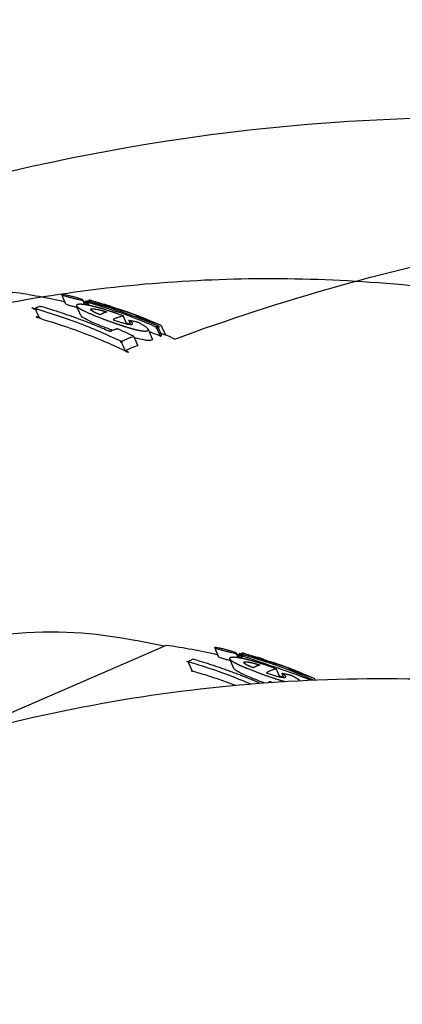
# Model space of a CAD drawing. Units: millimetres. Extents: x -9825 to 3949, y -4536 to 6398.
# Drawn here: x -4517 to -4498, y 1944 to 1991 of the extents above; entities that cross this region are included whole.
import ezdxf

# ---------------------------------------------------------------- set-up
doc = ezdxf.new("R2010")
doc.units = ezdxf.units.MM
doc.header["$PDMODE"] = 35
doc.header["$PDSIZE"] = 5
doc.linetypes.add('HIDDEN', pattern=[2.25, 1.5, -0.75])
doc.layers.add('CN003-2D', color=255, linetype='Continuous')
doc.layers.add('CN003-Fallzone', color=7, linetype='HIDDEN')
doc.layers.add('DIM', color=2, linetype='Continuous', lineweight=25)
doc.styles.add('KL2021', font='arial.ttf')
doc.dimstyles.new('KL DIM', dxfattribs={"dimscale": 70, "dimtxt": 3, "dimasz": 1, "dimexe": 0.18, "dimexo": 0.0625, "dimgap": 0.09, "dimtad": 0, "dimtih": 1, "dimtoh": 1, "dimdec": 0, "dimzin": 0, "dimdsep": 46, "dimtxsty": 'KL2021', "dimcen": 0.09, "dimclrt": 256, "dimadec": 0, "dimazin": 0, "dimtfac": 1, "dimtdec": 0, "dimtofl": 0, "dimtmove": 0, "dimatfit": 3, "dimfxl": 8, "dimfxlon": 1, "dimtfillclr": 256, "dimtolj": 1, "dimtzin": 0, "dimarcsym": 0})

# ---------------------------------------------------------------- blocks, each defined once
blk = doc.blocks.new('CN 003-Jungle Escape_PLAN')
at = {"layer": 'CN003-2D'}
for p, q in [((-4513.775, 1977.385), (-4513.874, 1977.615)), ((-4513.542, 1977.539), (-4513.577, 1977.62)), ((-4513.492, 1977.174), (-4513.492, 1977.174)), ((-4512.832, 1977.373), (-4512.832, 1977.373)), ((-4512.514, 1977.271), (-4512.515, 1977.271)), ((-4511.493, 1976.23), (-4511.493, 1976.23)), ((-4506.377, 1960.337), (-4506.477, 1960.567)), ((-4506.144, 1960.491), (-4506.179, 1960.572)), ((-4506.095, 1960.126), (-4506.095, 1960.126)), ((-4505.435, 1960.325), (-4505.435, 1960.325)), ((-4505.117, 1960.223), (-4505.117, 1960.223)), ((-4502.662, 1959.266), (-4502.692, 1959.334))]:
    blk.add_line(p, q, dxfattribs=at)
for points in [[(-4514.744, 1977.516, 0.022073), (-4517.254, 1977.983), (-4544.958, 1965.961, 0.019245), (-4546.167, 1964.091)], [(-4507.346, 1960.468, 0.022073), (-4509.856, 1960.935), (-4520.176, 1956.457)]]:
    blk.add_lwpolyline(points, format="xyb", dxfattribs=at)
for centre, start, end in [((-4521.481, 1949.791), 67.0686, 71.0527), ((-4521.282, 1949.333), 65.8155, 66.818), ((-4514.083, 1932.743), 67.0686, 71.0527)]:
    blk.add_arc(centre, 28.932, start, end, dxfattribs=at)
at = {"layer": 'CN003-2D', "extrusion": (2.50412e-17, -8.68111e-17, -1)}
for centre in [(-4503.672, 1956.974), (-4496.275, 1939.926)]:
    blk.add_ellipse(centre, major_axis=(-8.38, 19.312), ratio=0.253858, start_param=0.032811, end_param=0.032926, dxfattribs=at)
at = {"layer": 'CN003-2D', "extrusion": (1.75688e-16, -1.26352e-17, -1)}
for centre in [(-4521.321, 1949.316), (-4513.923, 1932.268)]:
    blk.add_ellipse(centre, major_axis=(11.516, -26.539), ratio=0.991896, start_param=-2.390784, end_param=-2.383508, dxfattribs=at)
at = {"layer": 'CN003-2D', "extrusion": (4.70863e-17, -7.98512e-17, -1)}
for centre in [(-4502.382, 1958.079), (-4494.984, 1941.031)]:
    blk.add_ellipse(centre, major_axis=(-7.926, 18.265), ratio=0.127765, start_param=-0.015843, end_param=0.016682, dxfattribs=at)
at = {"layer": 'CN003-2D'}
for points, knots in [([(-4579.612, 1916.776), (-4576.706, 1931.948), (-4565.276, 1965.322), (-4515.945, 1988.978), (-4481.176, 1986.441), (-4467.666, 1982.829)], [452.525307, 452.525307, 452.525307, 452.525307, 497.161263, 556.938474, 598.692856, 598.692856, 598.692856, 598.692856]), ([(-4509.434, 1975.728), (-4506.887, 1976.665), (-4504.267, 1977.52), (-4498.831, 1979.044), (-4495.947, 1979.72), (-4491.981, 1980.516), (-4490.586, 1980.766), (-4487.812, 1981.22), (-4486.449, 1981.417), (-4483.757, 1981.769), (-4482.446, 1981.917), (-4479.822, 1982.183), (-4478.532, 1982.293), (-4475.921, 1982.488), (-4474.626, 1982.566), (-4471.969, 1982.701), (-4470.636, 1982.752), (-4467.837, 1982.831), (-4466.403, 1982.854), (-4463.202, 1982.874), (-4461.475, 1982.861), (-4457.313, 1982.766), (-4454.932, 1982.69), (-4449.802, 1982.254), (-4447.817, 1982.06), (-4444.338, 1981.523), (-4443.459, 1981.376), (-4442.504, 1981.195)], [4476.928642, 4476.928642, 4476.928642, 4476.928642, 4491.855181, 4491.855181, 4506.257841, 4506.257841, 4514.864747, 4514.864747, 4524.470431, 4524.470431, 4535.116405, 4535.116405, 4547.209803, 4547.209803, 4561.210312, 4561.210312, 4577.73953, 4577.73953, 4597.831255, 4597.831255, 4624.160515, 4624.160515, 4659.199974, 4659.199974, 4676.519842, 4676.519842, 4681.777927, 4681.777927, 4681.777927, 4681.777927]), ([(-4469.625, 1832.861), (-4477.134, 1828.891), (-4484.445, 1826.469), (-4497.162, 1823.439), (-4503.009, 1822.497), (-4514.176, 1821.879), (-4519.297, 1821.98), (-4532.758, 1823.713), (-4541.651, 1826.43), (-4555.991, 1834.163), (-4562.015, 1838.695), (-4572.332, 1849.789), (-4576.802, 1856.601), (-4582.229, 1869.808), (-4583.632, 1875.983), (-4585.278, 1890.031), (-4584.938, 1897.835), (-4582.057, 1914.092), (-4579.129, 1922.337), (-4573.99, 1932.47), (-4572.468, 1935.132), (-4570.835, 1937.705), (-4570.367, 1938.442), (-4569.904, 1939.16), (-4568.054, 1941.97), (-4566.699, 1943.945), (-4563.847, 1947.793), (-4562.579, 1949.464), (-4559.733, 1952.837), (-4558.7, 1954.027), (-4556.904, 1955.945), (-4556.558, 1956.309), (-4556.195, 1956.686), (-4556.1, 1956.784), (-4556.021, 1956.866), (-4555.854, 1957.037), (-4555.758, 1957.136), (-4555.361, 1957.539), (-4555.041, 1957.86), (-4554.075, 1958.805), (-4553.346, 1959.496), (-4551.804, 1960.89), (-4550.933, 1961.642), (-4548.983, 1963.235), (-4547.887, 1964.081), (-4545.488, 1965.818), (-4544.169, 1966.709), (-4541.209, 1968.566), (-4539.548, 1969.52), (-4535.805, 1971.478), (-4533.701, 1972.456), (-4529.232, 1974.282), (-4526.852, 1975.113), (-4522.214, 1976.471), (-4519.948, 1977.015), (-4515.653, 1977.829), (-4513.613, 1978.12), (-4509.663, 1978.511), (-4507.748, 1978.616), (-4503.869, 1978.673), (-4501.91, 1978.614), (-4497.884, 1978.336), (-4495.82, 1978.1), (-4491.487, 1977.43), (-4489.225, 1976.972), (-4484.498, 1975.796), (-4482.183, 1975.112), (-4478.229, 1973.694), (-4476.989, 1973.213), (-4473.351, 1971.69), (-4470.986, 1970.556), (-4466.452, 1968.068), (-4464.264, 1966.719), (-4460.283, 1963.937), (-4458.472, 1962.537), (-4455.042, 1959.603), (-4453.416, 1958.078), (-4450.199, 1954.785), (-4448.612, 1953.002), (-4445.444, 1949.124), (-4443.876, 1947.009), (-4440.89, 1942.61), (-4439.475, 1940.315), (-4436.977, 1935.905), (-4435.873, 1933.783), (-4433.971, 1929.857), (-4433.152, 1928.043), (-4431.691, 1924.61), (-4431.039, 1922.977), (-4429.893, 1919.937), (-4429.389, 1918.513), (-4428.482, 1915.803), (-4428.079, 1914.516), (-4427.337, 1912.014), (-4427.003, 1910.807), (-4426.383, 1908.438), (-4426.104, 1907.289), (-4425.578, 1905), (-4425.34, 1903.878), (-4424.886, 1901.61), (-4424.679, 1900.488), (-4424.283, 1898.198), (-4424.102, 1897.058), (-4423.755, 1894.725), (-4423.597, 1893.562), (-4423.298, 1891.227), (-4423.164, 1890.082), (-4422.919, 1887.906), (-4422.812, 1886.894), (-4422.635, 1885.188), (-4422.562, 1884.485), (-4422.472, 1883.644), (-4422.445, 1883.407), (-4422.445, 1883.407)], [0, 0, 0, 0, 15.767513, 15.767513, 28.349428, 28.349428, 38.135697, 38.135697, 53.095557, 53.095557, 66.231037, 66.231037, 78.014346, 78.014346, 88.918501, 88.918501, 103.607272, 103.607272, 120.45755, 120.45755, 126.764702, 126.764702, 126.764702, 136.764827, 136.764827, 166.470146, 166.470146, 185.731962, 185.731962, 194.950646, 194.950646, 197.027894, 197.027894, 197.027894, 197.569858, 197.569858, 198.274579, 198.274579, 200.392029, 200.392029, 204.087385, 204.087385, 208.092272, 208.092272, 212.55325, 212.55325, 217.485444, 217.485444, 223.324566, 223.324566, 230.364692, 230.364692, 238.053635, 238.053635, 245.301352, 245.301352, 251.955242, 251.955242, 258.447595, 258.447595, 265.358645, 265.358645, 272.971105, 272.971105, 281.637051, 281.637051, 291.298094, 291.298094, 295.785644, 295.785644, 304.622386, 304.622386, 312.976012, 312.976012, 320.184214, 320.184214, 327.047086, 327.047086, 334.328569, 334.328569, 342.357714, 342.357714, 350.675868, 350.675868, 358.296337, 358.296337, 365.049096, 365.049096, 371.455073, 371.455073, 377.64224, 377.64224, 383.905863, 383.905863, 390.613543, 390.613543, 397.986645, 397.986645, 406.356431, 406.356431, 416.096579, 416.096579, 427.622966, 427.622966, 441.316864, 441.316864, 457.258632, 457.258632, 474.703406, 474.703406, 491.813203, 491.813203, 504.84104, 504.84104, 504.84104, 504.84104]), ([(-4514.337, 1977.766), (-4514.279, 1977.75), (-4514.22, 1977.734), (-4514.11, 1977.703), (-4514.059, 1977.687), (-4513.968, 1977.657), (-4513.93, 1977.643), (-4513.891, 1977.626), (-4513.881, 1977.621), (-4513.873, 1977.614), (-4513.874, 1977.612), (-4513.876, 1977.61), (-4513.882, 1977.609), (-4513.889, 1977.608), (-4513.913, 1977.609), (-4513.931, 1977.611), (-4513.989, 1977.621), (-4514.036, 1977.63), (-4514.142, 1977.653), (-4514.201, 1977.666), (-4514.333, 1977.698), (-4514.388, 1977.712), (-4514.445, 1977.727), (-4514.503, 1977.743), (-4514.561, 1977.758), (-4514.67, 1977.789), (-4514.721, 1977.804), (-4514.807, 1977.832), (-4514.843, 1977.845), (-4514.881, 1977.861), (-4514.891, 1977.865), (-4514.9, 1977.873), (-4514.899, 1977.875), (-4514.897, 1977.877), (-4514.891, 1977.878), (-4514.885, 1977.879), (-4514.862, 1977.878), (-4514.845, 1977.876), (-4514.791, 1977.869), (-4514.745, 1977.86), (-4514.635, 1977.838), (-4514.577, 1977.825), (-4514.458, 1977.797), (-4514.397, 1977.782), (-4514.337, 1977.766)], [0, 0, 0, 0, 0.0170905, 0.0170905, 0.0342974, 0.0342974, 0.052268, 0.052268, 0.0616755, 0.0616755, 0.0710622, 0.0710622, 0.0710622, 0.0786442, 0.0786442, 0.086388, 0.086388, 0.1004711, 0.1004711, 0.1153417, 0.1153417, 0.1329179, 0.1329179, 0.1329179, 0.1525624, 0.1525624, 0.1723483, 0.1723483, 0.1913153, 0.1913153, 0.2016856, 0.2016856, 0.2119882, 0.2119882, 0.2119882, 0.2232616, 0.2232616, 0.2346773, 0.2346773, 0.2542342, 0.2542342, 0.2728252, 0.2728252, 0.2914314, 0.2914314, 0.2914314, 0.2914314]), ([(-4514.143, 1977.242), (-4514.179, 1977.251), (-4514.212, 1977.26), (-4514.246, 1977.268), (-4514.304, 1977.284), (-4514.363, 1977.3), (-4514.472, 1977.331), (-4514.523, 1977.346), (-4514.609, 1977.374), (-4514.645, 1977.386), (-4514.682, 1977.402), (-4514.692, 1977.407), (-4514.698, 1977.412), (-4514.699, 1977.413), (-4514.7, 1977.414), (-4514.766, 1977.567), (-4514.832, 1977.72), (-4514.899, 1977.872)], [0, 0, 0, 0, 0.010409, 0.010409, 0.010409, 0.029997, 0.029997, 0.049709, 0.049709, 0.068492, 0.068492, 0.07872, 0.07872, 0.082183, 0.082183, 0.082183, 1.082183, 1.082183, 1.082183, 1.082183]), ([(-4512.436, 1976.144), (-4512.48, 1976.159), (-4512.524, 1976.175), (-4512.568, 1976.191), (-4512.76, 1976.264), (-4512.951, 1976.337), (-4513.306, 1976.482), (-4513.47, 1976.554), (-4513.741, 1976.687), (-4513.843, 1976.745), (-4513.932, 1976.81), (-4513.969, 1976.84), (-4513.981, 1976.869), (-4514.047, 1977.021), (-4514.113, 1977.172), (-4514.179, 1977.324)], [0, 0, 0, 0, 0.014082, 0.014082, 0.014082, 0.25385, 0.25385, 0.493527, 0.493527, 0.715668, 0.715668, 0.808064, 0.808064, 0.808064, 1.808064, 1.808064, 1.808064, 1.808064]), ([(-4511.251, 1976.837), (-4511.163, 1976.806), (-4511.08, 1976.776), (-4510.961, 1976.734), (-4510.929, 1976.723), (-4510.89, 1976.709), (-4510.879, 1976.705), (-4510.862, 1976.7), (-4510.857, 1976.698), (-4510.855, 1976.698), (-4510.857, 1976.699), (-4510.859, 1976.701), (-4510.886, 1976.712), (-4510.906, 1976.72), (-4510.952, 1976.739), (-4510.981, 1976.75), (-4511.052, 1976.778), (-4511.082, 1976.79), (-4511.115, 1976.802), (-4511.113, 1976.797), (-4511.11, 1976.792), (-4511.108, 1976.786)], [0, 0, 0, 0, 0.0399, 0.0399, 0.057325, 0.057325, 0.066055, 0.066055, 0.074786, 0.074786, 0.074786, 0.084054, 0.084054, 0.091721, 0.091721, 0.100312, 0.100312, 0.110873, 0.110873, 0.110873, 1.110873, 1.110873, 1.110873, 1.110873]), ([(-4510.208, 1976.437), (-4510.202, 1976.434), (-4510.196, 1976.432), (-4510.164, 1976.418), (-4510.132, 1976.404), (-4510.097, 1976.388), (-4510.09, 1976.384), (-4510.09, 1976.382), (-4510.095, 1976.382), (-4510.108, 1976.386), (-4510.165, 1976.405), (-4510.211, 1976.421), (-4510.321, 1976.462), (-4510.386, 1976.486), (-4510.529, 1976.54), (-4510.606, 1976.569), (-4510.685, 1976.598)], [0, 0, 0, 0, 0.0077889, 0.0077889, 0.0445611, 0.0445611, 0.0709757, 0.0709757, 0.0709757, 0.0996302, 0.0996302, 0.1283346, 0.1283346, 0.1570839, 0.1570839, 0.1858295, 0.1858295, 0.1858295, 0.1858295]), ([(-4510.721, 1976.199), (-4510.655, 1976.046), (-4510.589, 1975.893), (-4510.522, 1975.74), (-4510.52, 1975.735), (-4510.518, 1975.73), (-4510.514, 1975.701), (-4510.531, 1975.684), (-4510.559, 1975.671), (-4510.585, 1975.662), (-4510.625, 1975.654), (-4510.772, 1975.657), (-4510.858, 1975.671), (-4511.044, 1975.706), (-4511.206, 1975.746), (-4511.381, 1975.796), (-4511.389, 1975.798), (-4511.397, 1975.8)], [0, 0, 0, 0, 1, 1, 1, 1.007172, 1.007172, 1.044225, 1.044225, 1.044225, 1.066203, 1.066203, 1.091459, 1.091459, 1.147599, 1.147599, 1.15012, 1.15012, 1.15012, 1.15012]), ([(-4510.09, 1976.382), (-4510.023, 1976.229), (-4509.957, 1976.076), (-4509.891, 1975.923), (-4509.891, 1975.923), (-4509.891, 1975.923), (-4509.891, 1975.923), (-4509.896, 1975.924), (-4509.908, 1975.927), (-4509.966, 1975.946), (-4510.012, 1975.963), (-4510.081, 1975.988), (-4510.096, 1975.994), (-4510.112, 1976)], [0, 0, 0, 0, 1, 1, 1, 1.000406, 1.000406, 1.000406, 1.029077, 1.029077, 1.057795, 1.057795, 1.065361, 1.065361, 1.065361, 1.065361]), ([(-4506.939, 1960.718), (-4506.881, 1960.703), (-4506.822, 1960.687), (-4506.713, 1960.655), (-4506.662, 1960.639), (-4506.571, 1960.609), (-4506.532, 1960.595), (-4506.493, 1960.578), (-4506.484, 1960.573), (-4506.475, 1960.566), (-4506.476, 1960.564), (-4506.478, 1960.562), (-4506.484, 1960.561), (-4506.491, 1960.56), (-4506.515, 1960.561), (-4506.533, 1960.564), (-4506.591, 1960.573), (-4506.639, 1960.582), (-4506.744, 1960.605), (-4506.803, 1960.618), (-4506.935, 1960.65), (-4506.99, 1960.664), (-4507.047, 1960.679), (-4507.105, 1960.695), (-4507.163, 1960.71), (-4507.273, 1960.741), (-4507.323, 1960.756), (-4507.409, 1960.784), (-4507.446, 1960.797), (-4507.483, 1960.813), (-4507.493, 1960.818), (-4507.502, 1960.825), (-4507.501, 1960.827), (-4507.5, 1960.829), (-4507.494, 1960.831), (-4507.487, 1960.831), (-4507.464, 1960.83), (-4507.447, 1960.829), (-4507.394, 1960.821), (-4507.347, 1960.812), (-4507.238, 1960.79), (-4507.18, 1960.777), (-4507.06, 1960.749), (-4506.999, 1960.734), (-4506.939, 1960.718)], [0, 0, 0, 0, 0.0170905, 0.0170905, 0.0342974, 0.0342974, 0.052268, 0.052268, 0.0616755, 0.0616755, 0.0710622, 0.0710622, 0.0710622, 0.0786442, 0.0786442, 0.086388, 0.086388, 0.1004711, 0.1004711, 0.1153417, 0.1153417, 0.1329179, 0.1329179, 0.1329179, 0.1525624, 0.1525624, 0.1723483, 0.1723483, 0.1913153, 0.1913153, 0.2016856, 0.2016856, 0.2119882, 0.2119882, 0.2119882, 0.2232616, 0.2232616, 0.2346773, 0.2346773, 0.2542342, 0.2542342, 0.2728252, 0.2728252, 0.2914314, 0.2914314, 0.2914314, 0.2914314]), ([(-4506.745, 1960.194), (-4506.781, 1960.203), (-4506.814, 1960.212), (-4506.848, 1960.22), (-4506.906, 1960.236), (-4506.965, 1960.252), (-4507.075, 1960.283), (-4507.125, 1960.298), (-4507.211, 1960.326), (-4507.247, 1960.338), (-4507.285, 1960.354), (-4507.295, 1960.359), (-4507.301, 1960.364), (-4507.301, 1960.365), (-4507.302, 1960.366), (-4507.368, 1960.519), (-4507.434, 1960.672), (-4507.501, 1960.825)], [0, 0, 0, 0, 0.010409, 0.010409, 0.010409, 0.029997, 0.029997, 0.049709, 0.049709, 0.068492, 0.068492, 0.07872, 0.07872, 0.082183, 0.082183, 0.082183, 1.082183, 1.082183, 1.082183, 1.082183]), ([(-4505.117, 1959.124), (-4505.135, 1959.131), (-4505.152, 1959.137), (-4505.17, 1959.143), (-4505.362, 1959.216), (-4505.553, 1959.289), (-4505.909, 1959.434), (-4506.072, 1959.506), (-4506.343, 1959.639), (-4506.446, 1959.697), (-4506.535, 1959.762), (-4506.571, 1959.792), (-4506.583, 1959.821), (-4506.649, 1959.973), (-4506.715, 1960.124), (-4506.781, 1960.276)], [0, 0, 0, 0, 0.005653, 0.005653, 0.005653, 0.245421, 0.245421, 0.485099, 0.485099, 0.707239, 0.707239, 0.799635, 0.799635, 0.799635, 1.799635, 1.799635, 1.799635, 1.799635]), ([(-4503.853, 1959.789), (-4503.766, 1959.758), (-4503.682, 1959.728), (-4503.564, 1959.686), (-4503.531, 1959.675), (-4503.492, 1959.661), (-4503.481, 1959.657), (-4503.465, 1959.652), (-4503.46, 1959.65), (-4503.457, 1959.65), (-4503.459, 1959.651), (-4503.462, 1959.653), (-4503.489, 1959.664), (-4503.508, 1959.672), (-4503.555, 1959.691), (-4503.584, 1959.702), (-4503.655, 1959.73), (-4503.684, 1959.742), (-4503.717, 1959.754), (-4503.715, 1959.749), (-4503.713, 1959.744), (-4503.71, 1959.738)], [0, 0, 0, 0, 0.0399, 0.0399, 0.057325, 0.057325, 0.066055, 0.066055, 0.074786, 0.074786, 0.074786, 0.084054, 0.084054, 0.091721, 0.091721, 0.100312, 0.100312, 0.110873, 0.110873, 0.110873, 1.110873, 1.110873, 1.110873, 1.110873]), ([(-4502.811, 1959.389), (-4502.805, 1959.386), (-4502.799, 1959.384), (-4502.766, 1959.37), (-4502.734, 1959.356), (-4502.699, 1959.34), (-4502.692, 1959.336), (-4502.692, 1959.334), (-4502.697, 1959.335), (-4502.71, 1959.338), (-4502.768, 1959.357), (-4502.813, 1959.374), (-4502.923, 1959.414), (-4502.988, 1959.438), (-4503.131, 1959.492), (-4503.209, 1959.521), (-4503.287, 1959.551)], [0, 0, 0, 0, 0.0077889, 0.0077889, 0.0445611, 0.0445611, 0.0709757, 0.0709757, 0.0709757, 0.0996302, 0.0996302, 0.1283346, 0.1283346, 0.1570839, 0.1570839, 0.1858295, 0.1858295, 0.1858295, 0.1858295]), ([(-4422.166, 1846.198), (-4422.732, 1845.275), (-4423.345, 1844.321), (-4424.923, 1841.988), (-4425.934, 1840.588), (-4428.214, 1837.645), (-4429.5, 1836.098), (-4432.418, 1832.842), (-4434.152, 1831.061), (-4437.235, 1828.154), (-4438.603, 1826.945), (-4442.104, 1824.048), (-4444.283, 1822.415), (-4448.834, 1819.34), (-4451.211, 1817.897), (-4456.1, 1815.246), (-4458.614, 1814.034), (-4463.79, 1811.82), (-4466.457, 1810.822), (-4471.935, 1809.028), (-4474.761, 1808.236), (-4480.366, 1806.888), (-4483.099, 1806.343), (-4487.976, 1805.554), (-4490.153, 1805.274), (-4494.799, 1804.831), (-4497.263, 1804.694), (-4502.341, 1804.627), (-4504.955, 1804.715), (-4510.063, 1805.158), (-4512.562, 1805.511), (-4517.221, 1806.449), (-4519.396, 1807.02), (-4523.295, 1808.287), (-4525.045, 1808.969), (-4528.104, 1810.343), (-4529.503, 1811.057), (-4532.58, 1812.798), (-4534.205, 1813.85), (-4537.043, 1815.868), (-4538.278, 1816.836), (-4540.392, 1818.595), (-4541.293, 1819.397), (-4542.915, 1820.9), (-4543.632, 1821.601), (-4544.982, 1822.959), (-4545.599, 1823.607), (-4546.797, 1824.896), (-4547.357, 1825.521), (-4548.476, 1826.796), (-4549.011, 1827.425), (-4550.111, 1828.745), (-4550.65, 1829.41), (-4551.802, 1830.857), (-4552.386, 1831.61), (-4553.7, 1833.333), (-4554.399, 1834.273), (-4556.114, 1836.621), (-4557.096, 1838.005), (-4559.606, 1841.631), (-4561.085, 1843.811), (-4563.983, 1848.517), (-4565.059, 1850.271), (-4567.331, 1854.587), (-4568.093, 1856.078), (-4569.569, 1859.351), (-4570.14, 1860.675), (-4571.202, 1863.414), (-4571.66, 1864.665), (-4572.499, 1867.206), (-4572.879, 1868.445), (-4573.577, 1870.985), (-4573.899, 1872.282), (-4574.491, 1875.016), (-4574.76, 1876.464), (-4575.237, 1879.621), (-4575.431, 1881.342), (-4575.704, 1885.152), (-4575.751, 1887.25), (-4575.617, 1891.653), (-4575.412, 1893.958), (-4574.732, 1898.456), (-4574.27, 1900.658), (-4573.111, 1904.995), (-4572.414, 1907.138), (-4570.792, 1911.393), (-4569.86, 1913.511), (-4567.775, 1917.695), (-4566.615, 1919.766), (-4564.079, 1923.845), (-4562.696, 1925.854), (-4559.702, 1929.812), (-4558.082, 1931.759), (-4554.587, 1935.591), (-4552.7, 1937.471), (-4548.813, 1940.989), (-4546.809, 1942.638), (-4542.618, 1945.762), (-4540.422, 1947.236), (-4535.866, 1949.973), (-4533.498, 1951.235), (-4528.674, 1953.488), (-4526.212, 1954.485), (-4521.248, 1956.188), (-4518.742, 1956.902), (-4513.728, 1958.038), (-4511.215, 1958.472), (-4506.174, 1959.081), (-4503.64, 1959.26), (-4498.509, 1959.372), (-4495.903, 1959.297), (-4490.941, 1958.912), (-4488.569, 1958.616), (-4484.307, 1957.892), (-4482.386, 1957.485), (-4478.992, 1956.639), (-4477.485, 1956.209), (-4474.788, 1955.355), (-4473.576, 1954.931), (-4471.97, 1954.329), (-4471.499, 1954.146), (-4470.472, 1953.735), (-4469.927, 1953.51), (-4468.884, 1953.058), (-4468.435, 1952.859), (-4467.578, 1952.465), (-4467.179, 1952.278), (-4466.452, 1951.927), (-4466.128, 1951.768), (-4465.306, 1951.355), (-4464.794, 1951.09), (-4463.883, 1950.605), (-4463.469, 1950.378), (-4462.6, 1949.893), (-4462.153, 1949.636), (-4461.138, 1949.04), (-4460.597, 1948.71), (-4459.405, 1947.967), (-4458.782, 1947.563), (-4457.329, 1946.594), (-4456.535, 1946.038), (-4454.544, 1944.593), (-4453.383, 1943.696), (-4450.562, 1941.377), (-4448.89, 1939.893), (-4445.816, 1936.835), (-4444.461, 1935.393), (-4442.068, 1932.545), (-4441.055, 1931.26), (-4439.666, 1929.313), (-4439.304, 1928.789), (-4438.667, 1927.833), (-4438.39, 1927.404), (-4437.883, 1926.597), (-4437.65, 1926.216), (-4437.033, 1925.181), (-4436.66, 1924.52), (-4436.295, 1923.847), (-4436.252, 1923.768), (-4436.21, 1923.689)], [2267.966484, 2267.966484, 2267.966484, 2267.966484, 2272.858247, 2272.858247, 2279.71599, 2279.71599, 2287.255485, 2287.255485, 2295.880677, 2295.880677, 2302.480595, 2302.480595, 2312.338855, 2312.338855, 2322.29417, 2322.29417, 2332.162347, 2332.162347, 2342.211264, 2342.211264, 2352.649115, 2352.649115, 2363.131923, 2363.131923, 2371.886181, 2371.886181, 2382.071921, 2382.071921, 2393.131375, 2393.131375, 2404.086534, 2404.086534, 2414.321562, 2414.321562, 2423.646117, 2423.646117, 2432.167328, 2432.167328, 2443.204653, 2443.204653, 2453.521037, 2453.521037, 2463.118066, 2463.118066, 2472.932196, 2472.932196, 2483.778247, 2483.778247, 2496.403365, 2496.403365, 2511.703591, 2511.703591, 2530.94113, 2530.94113, 2556.127382, 2556.127382, 2590.979833, 2590.979833, 2644.568911, 2644.568911, 2726.44668, 2726.44668, 2768.39422, 2768.39422, 2785.644787, 2785.644787, 2794.688433, 2794.688433, 2800.706314, 2800.706314, 2805.491619, 2805.491619, 2809.904703, 2809.904703, 2814.51131, 2814.51131, 2819.806074, 2819.806074, 2826.173869, 2826.173869, 2833.217911, 2833.217911, 2840.01165, 2840.01165, 2846.776724, 2846.776724, 2853.700688, 2853.700688, 2860.802921, 2860.802921, 2868.122081, 2868.122081, 2875.752181, 2875.752181, 2883.793649, 2883.793649, 2891.693419, 2891.693419, 2899.774336, 2899.774336, 2907.96948, 2907.96948, 2916.061705, 2916.061705, 2923.979987, 2923.979987, 2931.681508, 2931.681508, 2939.338838, 2939.338838, 2947.226176, 2947.226176, 2954.577131, 2954.577131, 2960.896024, 2960.896024, 2966.39072, 2966.39072, 2971.489, 2971.489, 2973.762118, 2973.762118, 2976.544678, 2976.544678, 2978.442753, 2978.442753, 2979.924172, 2979.924172, 2981.033218, 2981.033218, 2982.709978, 2982.709978, 2984.204113, 2984.204113, 2986.07301, 2986.07301, 2988.769944, 2988.769944, 2992.443852, 2992.443852, 2997.791696, 2997.791696, 3006.254277, 3006.254277, 3018.166047, 3018.166047, 3026.743491, 3026.743491, 3032.513449, 3032.513449, 3034.513088, 3034.513088, 3036.048898, 3036.048898, 3037.377469, 3037.377469, 3039.69795, 3039.69795, 3040.012528, 3040.012528, 3040.012528, 3040.012528])]:
    blk.add_open_spline(points, degree=3, knots=knots, dxfattribs=at)
for points, weights, degree, knots in [([(-4513.568, 1977.348), (-4513.603, 1977.43), (-4513.639, 1977.512), (-4511.956, 1977.019), (-4510.344, 1976.325), (-4510.244, 1976.096), (-4510.145, 1975.867), (-4510.408, 1975.98), (-4510.673, 1976.088)], [1, 1, 1, 0.998149909637, 1, 1, 1, 0.99995058446, 1], 2, [0, 0, 0, 1, 1, 1.121677, 1.121677, 2.121677, 2.121677, 2.14156, 2.14156, 2.14156]), ([(-4510.145, 1975.867), (-4510.109, 1975.888), (-4510.069, 1975.899), (-4510.168, 1976.129), (-4510.268, 1976.358), (-4511.88, 1977.052), (-4513.563, 1977.545), (-4513.603, 1977.533), (-4513.639, 1977.512)], [1, 0.99986777318, 1, 1, 1, 0.99814986937, 1, 0.999894697466, 1], 2, [0, 0, 0, 0.032524, 0.032524, 1.032524, 1.032524, 1.154203, 1.154203, 1.183227, 1.183227, 1.183227]), ([(-4513.587, 1977.537), (-4513.593, 1977.551), (-4513.599, 1977.565), (-4513.578, 1977.57), (-4513.557, 1977.573)], [1, 1, 1, 0.999973473857, 1], 2, [0, 0, 0, 1, 1, 1.014567, 1.014567, 1.014567]), ([(-4511.115, 1976.802), (-4511.155, 1976.817), (-4511.195, 1976.833), (-4511.269, 1976.861), (-4511.304, 1976.874), (-4511.399, 1976.909), (-4511.452, 1976.927), (-4511.501, 1976.944), (-4511.549, 1976.961), (-4511.598, 1976.977), (-4511.646, 1976.993), (-4511.748, 1977.027), (-4511.865, 1977.063), (-4512.003, 1977.107), (-4512.028, 1977.115), (-4512.053, 1977.123), (-4512.08, 1977.132), (-4512.154, 1977.156), (-4512.235, 1977.181), (-4512.318, 1977.208), (-4512.332, 1977.212), (-4512.346, 1977.217), (-4512.36, 1977.221), (-4512.458, 1977.253), (-4512.561, 1977.286), (-4512.662, 1977.318), (-4512.775, 1977.355), (-4512.889, 1977.391), (-4513.105, 1977.461), (-4513.207, 1977.494), (-4513.375, 1977.549), (-4513.444, 1977.571), (-4513.522, 1977.598), (-4513.545, 1977.606), (-4513.571, 1977.616), (-4513.577, 1977.619), (-4513.577, 1977.62), (-4513.571, 1977.62), (-4513.558, 1977.617), (-4513.516, 1977.605), (-4513.498, 1977.6), (-4513.477, 1977.594), (-4513.176, 1977.507), (-4512.876, 1977.416), (-4512.578, 1977.32)], [1, 1, 1, 1, 1, 1, 1, 1, 0.999988821017, 0.999988821017, 1, 1, 1, 1, 1, 1, 1, 1, 1, 1, 1, 1, 1, 1, 1, 1, 1, 1, 1, 1, 1, 1, 1, 1, 1, 1, 1, 1, 1, 1, 1, 1, 0.999912146711, 0.999912146711, 1], 3, [0, 0, 0, 0, 0.012786, 0.012786, 0.025629, 0.025629, 0.051395, 0.051395, 0.051395, 0.062977, 0.062977, 0.062977, 0.486498, 0.486498, 0.486498, 0.562949, 0.562949, 0.562949, 0.777776, 0.777776, 0.777776, 0.812943, 0.812943, 0.812943, 1.062977, 1.062977, 1.062977, 1.112706, 1.112706, 1.162733, 1.162733, 1.207541, 1.207541, 1.234034, 1.234034, 1.256865, 1.256865, 1.256865, 1.28341, 1.28341, 1.29727, 1.29727, 1.29727, 1.329739, 1.329739, 1.329739, 1.329739]), ([(-4512.019, 1975.612), (-4514.052, 1976.58), (-4516.185, 1977.197), (-4516.086, 1976.968), (-4515.986, 1976.739), (-4513.853, 1976.121), (-4511.82, 1975.153), (-4511.919, 1975.382), (-4512.019, 1975.612), (-4511.734, 1975.767), (-4511.424, 1975.862), (-4511.324, 1975.633), (-4511.225, 1975.403), (-4511.535, 1975.309), (-4511.82, 1975.153)], [1, 0.996740323706, 1, 1, 1, 0.996740323706, 1, 1, 1, 0.999168133353, 1, 1, 1, 0.999168133353, 1], 2, [0, 0, 0, 0.161529, 0.161529, 1.161529, 1.161529, 1.323058, 1.323058, 2.323058, 2.323058, 2.404641, 2.404641, 3.404641, 3.404641, 3.486225, 3.486225, 3.486225]), ([(-4511.424, 1975.862), (-4511.815, 1976.048), (-4512.211, 1976.222), (-4512.395, 1976.165), (-4512.57, 1976.088), (-4514.229, 1976.815), (-4515.949, 1977.312), (-4516.069, 1977.259), (-4516.185, 1977.197)], [1, 0.999878500619, 1, 0.999725435898, 1, 0.997878719864, 1, 0.999896917094, 1], 2, [0, 0, 0, 0.0311772, 0.0311772, 0.0780452, 0.0780452, 0.2083381, 0.2083381, 0.2370553, 0.2370553, 0.2370553]), ([(-4511.759, 1976.461), (-4511.814, 1976.588), (-4511.869, 1976.714), (-4511.924, 1976.841), (-4511.975, 1976.861), (-4512.026, 1976.88), (-4512.078, 1976.899), (-4512.481, 1977.05), (-4512.907, 1977.189), (-4513.51, 1977.338), (-4513.701, 1977.377), (-4514, 1977.413), (-4514.098, 1977.408), (-4514.155, 1977.387), (-4514.186, 1977.37), (-4514.188, 1977.349), (-4514.172, 1977.302), (-4514.132, 1977.269), (-4514.041, 1977.203), (-4513.937, 1977.144), (-4513.665, 1977.011), (-4513.502, 1976.939), (-4513.148, 1976.795), (-4512.958, 1976.722), (-4512.767, 1976.65), (-4512.372, 1976.505), (-4511.959, 1976.36), (-4511.575, 1976.253), (-4511.382, 1976.199), (-4511.199, 1976.153), (-4511.054, 1976.13), (-4510.909, 1976.107), (-4510.813, 1976.11), (-4510.758, 1976.13), (-4510.73, 1976.143), (-4510.713, 1976.16), (-4510.72, 1976.208), (-4510.745, 1976.24), (-4510.831, 1976.313), (-4510.892, 1976.354), (-4511.035, 1976.44), (-4511.118, 1976.485), (-4511.205, 1976.53), (-4511.359, 1976.566), (-4511.513, 1976.599), (-4511.666, 1976.629)], [1, 1, 1, 1, 0.999997191075, 0.999997191075, 1, 1, 1, 1, 1, 1, 1, 1, 1, 1, 1, 1, 1, 1, 1, 1, 1, 1, 1, 1, 1, 1, 1, 1, 1, 1, 1, 1, 1, 1, 1, 1, 1, 1, 1, 1, 1, 0.99992954654, 0.99992954654, 1], 3, [0, 0, 0, 0, 1, 1, 1, 1.005806, 1.005806, 1.005806, 1.505806, 1.505806, 1.755806, 1.755806, 2.005806, 2.005806, 2.005806, 2.052371, 2.052371, 2.139989, 2.139989, 2.335455, 2.335455, 2.543555, 2.543555, 2.751793, 2.751793, 2.751793, 3.251793, 3.251793, 3.251793, 3.501793, 3.501793, 3.501793, 3.751793, 3.751793, 3.751793, 3.788848, 3.788848, 3.8258, 3.8258, 3.862808, 3.862808, 3.899818, 3.899818, 3.899818, 3.928895, 3.928895, 3.928895, 3.928895]), ([(-4513.745, 1977.38), (-4513.763, 1977.421), (-4513.78, 1977.462), (-4513.749, 1977.494), (-4513.713, 1977.517)], [1, 1, 1, 0.999894876143, 1], 2, [0, 0, 0, 1, 1, 1.029, 1.029, 1.029]), ([(-4513.646, 1977.363), (-4513.68, 1977.44), (-4513.713, 1977.517), (-4513.672, 1977.505), (-4513.631, 1977.492)], [1, 1, 1, 0.999998884961, 1], 2, [0, 0, 0, 1, 1, 1.002987, 1.002987, 1.002987]), ([(-4513.405, 1977.067), (-4513.354, 1977.038), (-4513.317, 1977.018), (-4513.179, 1976.955), (-4513.113, 1976.926), (-4513.045, 1976.896), (-4512.943, 1976.957), (-4512.835, 1977.004), (-4512.721, 1977.037), (-4512.802, 1977.062), (-4512.884, 1977.087), (-4513.042, 1977.129), (-4513.119, 1977.147), (-4513.261, 1977.176), (-4513.325, 1977.186), (-4513.435, 1977.193), (-4513.46, 1977.188), (-4513.482, 1977.181), (-4513.497, 1977.172), (-4513.511, 1977.162), (-4513.478, 1977.115), (-4513.441, 1977.091), (-4513.405, 1977.067)], [1, 1, 1, 1, 1, 1, 0.999650954499, 0.999650954499, 1, 1, 1, 1, 1, 1, 1, 1, 1, 1, 1, 1, 1, 1, 1], 3, [0, 0, 0, 0, 0.0304764, 0.0304764, 0.0560144, 0.0560144, 0.0560144, 0.1207362, 0.1207362, 0.1207362, 0.1407846, 0.1407846, 0.160946, 0.160946, 0.1811406, 0.1811406, 0.2046804, 0.2046804, 0.2046804, 0.2295181, 0.2295181, 0.2534526, 0.2534526, 0.2534526, 0.2534526]), ([(-4512.525, 1977.296), (-4512.526, 1977.298), (-4512.527, 1977.301), (-4512.528, 1977.303), (-4512.6, 1977.327), (-4512.671, 1977.349), (-4512.76, 1977.377), (-4512.787, 1977.385), (-4512.819, 1977.395), (-4512.828, 1977.397), (-4512.84, 1977.401), (-4512.843, 1977.401), (-4512.845, 1977.401), (-4512.844, 1977.401), (-4512.841, 1977.399), (-4512.823, 1977.393), (-4512.811, 1977.388), (-4512.779, 1977.378), (-4512.76, 1977.371), (-4512.728, 1977.361), (-4512.713, 1977.356), (-4512.677, 1977.344), (-4512.661, 1977.339), (-4512.645, 1977.334), (-4512.614, 1977.324), (-4512.583, 1977.314), (-4512.528, 1977.297), (-4512.503, 1977.289), (-4512.441, 1977.27), (-4512.405, 1977.259), (-4512.367, 1977.247), (-4512.315, 1977.231), (-4512.263, 1977.215), (-4512.211, 1977.198), (-4512.172, 1977.185), (-4512.131, 1977.171), (-4512.087, 1977.156)], [1, 1, 1, 1, 1, 1, 1, 1, 1, 1, 1, 1, 1, 1, 1, 1, 1, 1, 1, 1, 1, 1, 1, 1, 1, 1, 1, 1, 1, 1, 1, 0.999987375411, 0.999987375411, 1, 1, 1, 1], 3, [0, 0, 0, 0, 1, 1, 1, 1.028073, 1.028073, 1.042167, 1.042167, 1.04921, 1.04921, 1.056286, 1.056286, 1.056286, 1.073058, 1.073058, 1.085872, 1.085872, 1.09873, 1.09873, 1.105182, 1.105182, 1.110281, 1.110281, 1.110281, 1.12155, 1.12155, 1.132796, 1.132796, 1.153693, 1.153693, 1.153693, 1.166001, 1.166001, 1.166001, 1.320797, 1.320797, 1.320797, 1.320797]), ([(-4511.924, 1976.841), (-4512.101, 1976.812), (-4512.266, 1976.751), (-4512.417, 1976.659), (-4512.322, 1976.626), (-4512.226, 1976.594), (-4512.036, 1976.533), (-4511.941, 1976.505), (-4511.774, 1976.464), (-4511.702, 1976.448), (-4511.594, 1976.434), (-4511.565, 1976.433), (-4511.525, 1976.435), (-4511.508, 1976.438), (-4511.491, 1976.444), (-4511.478, 1976.451), (-4511.47, 1976.46), (-4511.472, 1976.483), (-4511.482, 1976.497), (-4511.536, 1976.552), (-4511.601, 1976.592), (-4511.666, 1976.629), (-4511.638, 1976.564), (-4511.61, 1976.499), (-4511.582, 1976.434)], [1, 0.999196866021, 0.999196866021, 1, 1, 1, 1, 1, 1, 1, 1, 1, 1, 1, 1, 1, 1, 1, 1, 1, 1, 1, 1, 1, 1], 3, [0, 0, 0, 0, 0.098181, 0.098181, 0.098181, 0.118562, 0.118562, 0.139191, 0.139191, 0.157568, 0.157568, 0.17233, 0.17233, 0.191903, 0.191903, 0.191903, 0.206308, 0.206308, 0.220713, 0.220713, 0.254012, 0.254012, 0.254012, 1.254012, 1.254012, 1.254012, 1.254012]), ([(-4511.211, 1976.744), (-4511.231, 1976.791), (-4511.251, 1976.837), (-4510.967, 1976.723), (-4510.685, 1976.598), (-4510.668, 1976.559), (-4510.651, 1976.52)], [1, 1, 1, 0.999897303671, 1, 1, 1], 2, [0, 0, 0, 1, 1, 1.028663, 1.028663, 2.028663, 2.028663, 2.028663]), ([(-4509.948, 1960.895), (-4513.757, 1961.803), (-4517.673, 1961.808), (-4521.485, 1960.91), (-4521.485, 1960.91), (-4521.495, 1960.907), (-4521.532, 1960.897), (-4521.565, 1960.889), (-4521.652, 1960.867), (-4521.706, 1960.853), (-4521.778, 1960.834), (-4521.796, 1960.83), (-4521.814, 1960.825), (-4521.958, 1960.788), (-4522.102, 1960.749), (-4522.377, 1960.67), (-4522.508, 1960.631), (-4522.746, 1960.554), (-4522.854, 1960.516), (-4523.039, 1960.446), (-4523.117, 1960.413), (-4523.242, 1960.353), (-4523.292, 1960.325), (-4523.361, 1960.273), (-4523.38, 1960.25), (-4523.384, 1960.211), (-4523.369, 1960.195), (-4523.331, 1960.18), (-4523.322, 1960.177), (-4523.313, 1960.174), (-4523.299, 1960.17), (-4523.295, 1960.162), (-4523.313, 1960.137), (-4523.336, 1960.12), (-4523.397, 1960.084), (-4523.44, 1960.062), (-4523.542, 1960.017), (-4523.601, 1959.993), (-4523.716, 1959.95), (-4523.781, 1959.928), (-4523.906, 1959.889), (-4523.966, 1959.872), (-4524.033, 1959.856), (-4524.049, 1959.852), (-4524.064, 1959.849), (-4524.181, 1959.823), (-4524.311, 1959.791), (-4524.587, 1959.712), (-4524.733, 1959.665), (-4525.033, 1959.562), (-4525.186, 1959.504), (-4525.49, 1959.382), (-4525.64, 1959.318), (-4525.927, 1959.188), (-4526.073, 1959.118), (-4526.357, 1958.973), (-4526.496, 1958.897), (-4526.756, 1958.747), (-4526.877, 1958.672), (-4527.012, 1958.582), (-4527.038, 1958.565), (-4527.063, 1958.548), (-4527.102, 1958.52), (-4527.153, 1958.488), (-4527.263, 1958.423), (-4527.322, 1958.39), (-4527.434, 1958.332), (-4527.493, 1958.303), (-4527.602, 1958.255), (-4527.651, 1958.235), (-4527.729, 1958.208), (-4527.763, 1958.2), (-4527.807, 1958.196), (-4527.817, 1958.201), (-4527.816, 1958.214), (-4527.815, 1958.218), (-4527.813, 1958.222), (-4527.795, 1958.255), (-4527.79, 1958.281), (-4527.805, 1958.315), (-4527.827, 1958.323), (-4527.898, 1958.318), (-4527.948, 1958.306), (-4528.069, 1958.263), (-4528.142, 1958.232), (-4528.302, 1958.157), (-4528.396, 1958.11), (-4528.603, 1957.998), (-4528.717, 1957.934), (-4528.96, 1957.791), (-4529.088, 1957.713), (-4529.25, 1957.611), (-4529.281, 1957.591), (-4529.312, 1957.571), (-4529.363, 1957.539), (-4529.413, 1957.507), (-4529.499, 1957.453), (-4529.533, 1957.43), (-4529.58, 1957.401), (-4529.595, 1957.391), (-4529.599, 1957.389), (-4529.599, 1957.389), (-4529.599, 1957.389), (-4532.833, 1955.236), (-4535.488, 1952.4), (-4537.424, 1949.032)], [1, 0.98201161285, 0.98201161285, 1, 1, 1, 1, 1, 1, 1, 1, 1, 1, 1, 1, 1, 1, 1, 1, 1, 1, 1, 1, 1, 1, 1, 1, 1, 1, 1, 1, 1, 1, 1, 1, 1, 1, 1, 1, 1, 1, 1, 1, 1, 1, 1, 1, 1, 1, 1, 1, 1, 1, 1, 1, 1, 1, 1, 1, 1, 1, 1, 1, 1, 1, 1, 1, 1, 1, 1, 1, 1, 1, 1, 1, 1, 1, 1, 1, 1, 1, 1, 1, 1, 1, 1, 1, 1, 1, 1, 1, 1, 1, 1, 1, 1, 1, 1, 1, 1, 1, 1, 1, 0.982289582638, 0.982289582638, 1], 3, [0, 0, 0, 0, 0.465659, 0.465659, 0.465659, 0.626782, 0.626782, 0.815716, 0.815716, 1.00465, 1.00465, 1.063232, 1.063232, 1.063232, 1.535734, 1.535734, 2.008236, 2.008236, 2.480738, 2.480738, 2.953241, 2.953241, 3.427701, 3.427701, 3.902162, 3.902162, 4.376623, 4.376623, 4.490095, 4.490095, 4.490095, 4.680226, 4.680226, 4.870358, 4.870358, 5.058434, 5.058434, 5.246509, 5.246509, 5.435443, 5.435443, 5.624377, 5.624377, 5.68296, 5.68296, 5.68296, 6.155462, 6.155462, 6.627964, 6.627964, 7.100466, 7.100466, 7.572968, 7.572968, 8.047429, 8.047429, 8.52189, 8.52189, 8.996351, 8.996351, 9.109823, 9.109823, 9.109823, 9.299954, 9.299954, 9.490086, 9.490086, 9.678162, 9.678162, 9.866237, 9.866237, 10.055171, 10.055171, 10.244105, 10.244105, 10.302688, 10.302688, 10.302688, 10.77519, 10.77519, 11.247692, 11.247692, 11.720194, 11.720194, 12.192696, 12.192696, 12.667157, 12.667157, 13.141618, 13.141618, 13.616079, 13.616079, 13.729551, 13.729551, 13.729551, 13.919682, 13.919682, 14.109814, 14.109814, 14.297889, 14.297889, 14.324843, 14.324843, 14.324843, 14.786874, 14.786874, 14.786874, 14.786874]), ([(-4506.17, 1960.3), (-4506.206, 1960.382), (-4506.241, 1960.464), (-4504.558, 1959.971), (-4502.946, 1959.277), (-4502.941, 1959.266), (-4502.936, 1959.254)], [1, 1, 1, 0.998149909637, 1, 1, 1], 2, [0, 0, 0, 1, 1, 1.121677, 1.121677, 2.121677, 2.121677, 2.121677]), ([(-4502.847, 1959.258), (-4502.859, 1959.284), (-4502.87, 1959.31), (-4504.482, 1960.004), (-4506.165, 1960.497), (-4506.205, 1960.485), (-4506.241, 1960.464)], [1, 1, 1, 0.99814986937, 1, 0.999894697466, 1], 2, [0, 0, 0, 1, 1, 1.121678, 1.121678, 1.150703, 1.150703, 1.150703]), ([(-4506.347, 1960.332), (-4506.365, 1960.373), (-4506.383, 1960.414), (-4506.351, 1960.446), (-4506.315, 1960.469)], [1, 1, 1, 0.999894876143, 1], 2, [0, 0, 0, 1, 1, 1.029, 1.029, 1.029]), ([(-4506.249, 1960.315), (-4506.282, 1960.392), (-4506.315, 1960.469), (-4506.274, 1960.457), (-4506.233, 1960.445)], [1, 1, 1, 0.999998884961, 1], 2, [0, 0, 0, 1, 1, 1.002987, 1.002987, 1.002987]), ([(-4506.189, 1960.489), (-4506.195, 1960.503), (-4506.201, 1960.517), (-4506.181, 1960.522), (-4506.159, 1960.525)], [1, 1, 1, 0.999973473857, 1], 2, [0, 0, 0, 1, 1, 1.014567, 1.014567, 1.014567]), ([(-4503.717, 1959.754), (-4503.757, 1959.769), (-4503.797, 1959.785), (-4503.872, 1959.813), (-4503.906, 1959.826), (-4504.002, 1959.861), (-4504.054, 1959.879), (-4504.103, 1959.896), (-4504.152, 1959.913), (-4504.2, 1959.929), (-4504.249, 1959.945), (-4504.351, 1959.979), (-4504.467, 1960.015), (-4504.605, 1960.059), (-4504.63, 1960.067), (-4504.656, 1960.076), (-4504.682, 1960.084), (-4504.757, 1960.108), (-4504.837, 1960.134), (-4504.921, 1960.16), (-4504.934, 1960.165), (-4504.948, 1960.169), (-4504.962, 1960.173), (-4505.06, 1960.205), (-4505.163, 1960.238), (-4505.264, 1960.27), (-4505.377, 1960.307), (-4505.492, 1960.343), (-4505.708, 1960.413), (-4505.809, 1960.446), (-4505.977, 1960.501), (-4506.046, 1960.523), (-4506.124, 1960.55), (-4506.147, 1960.558), (-4506.173, 1960.568), (-4506.179, 1960.571), (-4506.179, 1960.572), (-4506.174, 1960.572), (-4506.16, 1960.569), (-4506.119, 1960.557), (-4506.1, 1960.552), (-4506.079, 1960.546), (-4505.778, 1960.459), (-4505.478, 1960.368), (-4505.181, 1960.272)], [1, 1, 1, 1, 1, 1, 1, 1, 0.999988821017, 0.999988821017, 1, 1, 1, 1, 1, 1, 1, 1, 1, 1, 1, 1, 1, 1, 1, 1, 1, 1, 1, 1, 1, 1, 1, 1, 1, 1, 1, 1, 1, 1, 1, 1, 0.999912146711, 0.999912146711, 1], 3, [0, 0, 0, 0, 0.012786, 0.012786, 0.025629, 0.025629, 0.051395, 0.051395, 0.051395, 0.062977, 0.062977, 0.062977, 0.486498, 0.486498, 0.486498, 0.562949, 0.562949, 0.562949, 0.777776, 0.777776, 0.777776, 0.812943, 0.812943, 0.812943, 1.062977, 1.062977, 1.062977, 1.112706, 1.112706, 1.162733, 1.162733, 1.207541, 1.207541, 1.234034, 1.234034, 1.256865, 1.256865, 1.256865, 1.28341, 1.28341, 1.29727, 1.29727, 1.29727, 1.329739, 1.329739, 1.329739, 1.329739]), ([(-4506.536, 1959.007), (-4507.552, 1959.391), (-4508.589, 1959.691), (-4508.688, 1959.92), (-4508.788, 1960.15), (-4507.249, 1959.704), (-4505.758, 1959.074)], [1, 0.999227756693, 1, 1, 1, 0.998299907235, 1], 2, [0, 0, 0, 0.078605, 0.078605, 1.078605, 1.078605, 1.195244, 1.195244, 1.195244]), ([(-4505.33, 1959.108), (-4506.913, 1959.79), (-4508.551, 1960.264), (-4508.671, 1960.211), (-4508.788, 1960.15)], [1, 0.998075187643, 1, 0.999896917094, 1], 2, [0, 0, 0, 0.1241106, 0.1241106, 0.1528278, 0.1528278, 0.1528278]), ([(-4504.361, 1959.413), (-4504.416, 1959.54), (-4504.471, 1959.666), (-4504.526, 1959.793), (-4504.577, 1959.813), (-4504.629, 1959.832), (-4504.68, 1959.851), (-4505.084, 1960.002), (-4505.51, 1960.142), (-4506.112, 1960.29), (-4506.303, 1960.329), (-4506.602, 1960.365), (-4506.7, 1960.36), (-4506.757, 1960.339), (-4506.789, 1960.322), (-4506.79, 1960.301), (-4506.774, 1960.254), (-4506.734, 1960.222), (-4506.643, 1960.155), (-4506.539, 1960.096), (-4506.267, 1959.963), (-4506.104, 1959.892), (-4505.75, 1959.747), (-4505.56, 1959.674), (-4505.369, 1959.602), (-4504.974, 1959.457), (-4504.562, 1959.313), (-4504.177, 1959.205), (-4504.16, 1959.2), (-4504.143, 1959.195), (-4504.127, 1959.191)], [1, 1, 1, 1, 0.999997191075, 0.999997191075, 1, 1, 1, 1, 1, 1, 1, 1, 1, 1, 1, 1, 1, 1, 1, 1, 1, 1, 1, 1, 1, 1, 1, 1, 1], 3, [0, 0, 0, 0, 1, 1, 1, 1.005806, 1.005806, 1.005806, 1.505806, 1.505806, 1.755806, 1.755806, 2.005806, 2.005806, 2.005806, 2.052371, 2.052371, 2.139989, 2.139989, 2.335455, 2.335455, 2.543555, 2.543555, 2.751793, 2.751793, 2.751793, 3.251793, 3.251793, 3.251793, 3.273627, 3.273627, 3.273627, 3.273627]), ([(-4506.007, 1960.019), (-4505.956, 1959.99), (-4505.919, 1959.971), (-4505.782, 1959.907), (-4505.715, 1959.878), (-4505.647, 1959.848), (-4505.545, 1959.909), (-4505.437, 1959.956), (-4505.324, 1959.989), (-4505.404, 1960.014), (-4505.486, 1960.039), (-4505.645, 1960.081), (-4505.721, 1960.1), (-4505.863, 1960.128), (-4505.928, 1960.138), (-4506.037, 1960.145), (-4506.063, 1960.14), (-4506.085, 1960.133), (-4506.099, 1960.124), (-4506.113, 1960.114), (-4506.08, 1960.067), (-4506.043, 1960.043), (-4506.007, 1960.019)], [1, 1, 1, 1, 1, 1, 0.999650954499, 0.999650954499, 1, 1, 1, 1, 1, 1, 1, 1, 1, 1, 1, 1, 1, 1, 1], 3, [0, 0, 0, 0, 0.0304764, 0.0304764, 0.0560144, 0.0560144, 0.0560144, 0.1207362, 0.1207362, 0.1207362, 0.1407846, 0.1407846, 0.160946, 0.160946, 0.1811406, 0.1811406, 0.2046804, 0.2046804, 0.2046804, 0.2295181, 0.2295181, 0.2534526, 0.2534526, 0.2534526, 0.2534526]), ([(-4505.128, 1960.248), (-4505.129, 1960.25), (-4505.13, 1960.253), (-4505.131, 1960.255), (-4505.202, 1960.279), (-4505.273, 1960.301), (-4505.362, 1960.329), (-4505.389, 1960.337), (-4505.421, 1960.347), (-4505.43, 1960.349), (-4505.442, 1960.353), (-4505.445, 1960.353), (-4505.447, 1960.353), (-4505.446, 1960.353), (-4505.443, 1960.351), (-4505.425, 1960.345), (-4505.413, 1960.34), (-4505.382, 1960.33), (-4505.362, 1960.323), (-4505.33, 1960.313), (-4505.315, 1960.308), (-4505.279, 1960.296), (-4505.263, 1960.291), (-4505.247, 1960.286), (-4505.217, 1960.276), (-4505.185, 1960.266), (-4505.13, 1960.249), (-4505.106, 1960.241), (-4505.043, 1960.222), (-4505.008, 1960.211), (-4504.97, 1960.2), (-4504.918, 1960.183), (-4504.866, 1960.167), (-4504.814, 1960.15), (-4504.774, 1960.137), (-4504.733, 1960.123), (-4504.689, 1960.108)], [1, 1, 1, 1, 1, 1, 1, 1, 1, 1, 1, 1, 1, 1, 1, 1, 1, 1, 1, 1, 1, 1, 1, 1, 1, 1, 1, 1, 1, 1, 1, 0.999987375411, 0.999987375411, 1, 1, 1, 1], 3, [0, 0, 0, 0, 1, 1, 1, 1.028073, 1.028073, 1.042167, 1.042167, 1.04921, 1.04921, 1.056286, 1.056286, 1.056286, 1.073058, 1.073058, 1.085872, 1.085872, 1.09873, 1.09873, 1.105182, 1.105182, 1.110281, 1.110281, 1.110281, 1.12155, 1.12155, 1.132796, 1.132796, 1.153693, 1.153693, 1.153693, 1.166001, 1.166001, 1.166001, 1.320797, 1.320797, 1.320797, 1.320797]), ([(-4504.526, 1959.793), (-4504.704, 1959.764), (-4504.868, 1959.703), (-4505.019, 1959.611), (-4504.924, 1959.578), (-4504.829, 1959.546), (-4504.638, 1959.485), (-4504.543, 1959.458), (-4504.377, 1959.416), (-4504.304, 1959.4), (-4504.197, 1959.386), (-4504.168, 1959.385), (-4504.127, 1959.387), (-4504.11, 1959.39), (-4504.093, 1959.396), (-4504.081, 1959.403), (-4504.072, 1959.412), (-4504.074, 1959.435), (-4504.084, 1959.45), (-4504.139, 1959.504), (-4504.204, 1959.544), (-4504.268, 1959.581), (-4504.24, 1959.516), (-4504.212, 1959.451), (-4504.184, 1959.386)], [1, 0.999196866021, 0.999196866021, 1, 1, 1, 1, 1, 1, 1, 1, 1, 1, 1, 1, 1, 1, 1, 1, 1, 1, 1, 1, 1, 1], 3, [0, 0, 0, 0, 0.098181, 0.098181, 0.098181, 0.118562, 0.118562, 0.139191, 0.139191, 0.157568, 0.157568, 0.17233, 0.17233, 0.191903, 0.191903, 0.191903, 0.206308, 0.206308, 0.220713, 0.220713, 0.254012, 0.254012, 0.254012, 1.254012, 1.254012, 1.254012, 1.254012]), ([(-4503.394, 1959.232), (-4503.437, 1959.267), (-4503.496, 1959.307), (-4503.638, 1959.392), (-4503.721, 1959.437), (-4503.807, 1959.482), (-4503.961, 1959.518), (-4504.115, 1959.551), (-4504.268, 1959.581)], [1, 1, 1, 1, 1, 1, 0.99992954654, 0.99992954654, 1], 3, [0, 0, 0, 0, 0.0358479, 0.0358479, 0.0728576, 0.0728576, 0.0728576, 0.1019343, 0.1019343, 0.1019343, 0.1019343]), ([(-4503.813, 1959.696), (-4503.833, 1959.743), (-4503.853, 1959.789), (-4503.57, 1959.675), (-4503.287, 1959.551), (-4503.27, 1959.511), (-4503.253, 1959.472)], [1, 1, 1, 0.999897303671, 1, 1, 1], 2, [0, 0, 0, 1, 1, 1.028663, 1.028663, 2.028663, 2.028663, 2.028663]), ([(-4504.758, 1959.15), (-4504.786, 1959.162), (-4504.813, 1959.174), (-4504.869, 1959.157), (-4504.923, 1959.138)], [1, 0.99999940276, 1, 0.999975210267, 1], 2, [0, 0, 0, 0.00218585, 0.00218585, 0.01626841, 0.01626841, 0.01626841])]:
    blk.add_rational_spline(points, weights, degree=degree, knots=knots, dxfattribs=at)
blk = doc.blocks.new('*D7')
at = {"layer": 'Defpoints', "color": 0, "transparency": 16777216}
for p in [(2516.727, 4748.758), (-9763.273, 3526.258), (2516.727, -4397.888)]:
    blk.add_point(p, dxfattribs=at)
at = {"layer": 'DIM', "color": 0, "lineweight": -2, "transparency": 16777216}
for p, q in [((-9763.273, -3837.888), (-9763.273, -4410.488)), ((2516.727, -3837.888), (2516.727, -4410.488)), ((-9693.273, -4397.888), (-4256.421, -4397.888)), ((2446.727, -4397.888), (-2990.124, -4397.888))]:
    blk.add_line(p, q, dxfattribs=at)
at = {"layer": 'DIM', "color": 0, "transparency": 16777216}
for points in [[(-9693.273, -4386.221), (-9693.273, -4409.555), (-9763.273, -4397.888)], [(2446.727, -4386.221), (2446.727, -4409.555), (2516.727, -4397.888)]]:
    blk.add_solid(points, dxfattribs=at)
at = {"layer": 'DIM', "transparency": 16777216, "insert": (-3623.273, -4397.888), "char_height": 210, "attachment_point": 5, "style": 'KL2021'}
blk.add_mtext('\\A1;12280mm', dxfattribs=at)

msp = doc.modelspace()

# ---------------------------------------------------------------- block references
at = {"layer": 'CN003-Fallzone'}
msp.add_blockref('CN 003-Jungle Escape_PLAN', (0, 0), dxfattribs=at)

# ---------------------------------------------------------------- dimensions: what is measured, and where the dimension line sits
at = {"layer": 'DIM'}
dim = msp.add_linear_dim(base=(2516.727, -4397.888), p1=(-9763.273, 3526.258), p2=(2516.727, 4748.758), dimstyle='KL DIM', override={"dimpost": 'mm'}, dxfattribs=at)
dim.commit()
dim.dimension.update_dxf_attribs({"geometry": '*D7', "text_midpoint": (-3623.273, -4397.888)})

doc.saveas('drawing.dxf')
